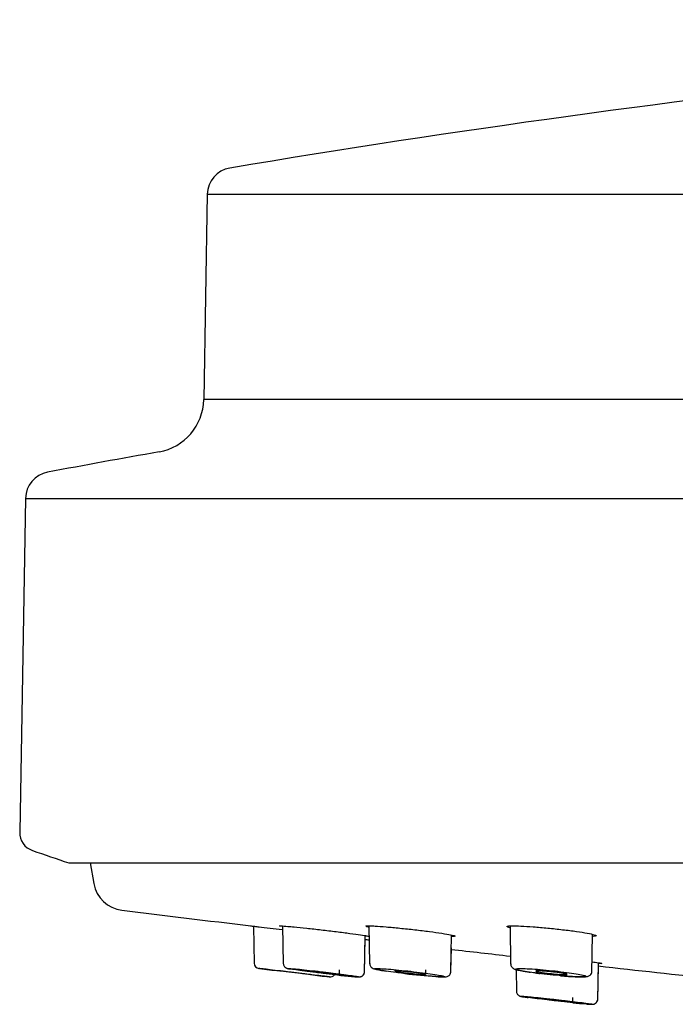
# Model space of a CAD drawing. Units: millimetres. Extents: x -18 to 612, y -18 to 434.
# Drawn here: x 450 to 474, y 323 to 359 of the extents above; entities that cross this region are included whole.
import ezdxf

# ---------------------------------------------------------------- set-up
doc = ezdxf.new("R2010")
doc.units = ezdxf.units.MM
for name, color, linetype in [('$DDT_AUDIT_GENERATED_(109)', 7, 'Continuous'), ('$DDT_AUDIT_GENERATED_(77)', 7, 'Continuous'), ('$DDT_AUDIT_GENERATED_(97)', 7, 'Continuous'), ('Default', 7, 'Continuous')]:
    doc.layers.add(name, color=color, linetype=linetype)

# ---------------------------------------------------------------- blocks, each defined once
blk = doc.blocks.new('SE1')
at = {"layer": '$DDT_AUDIT_GENERATED_(109)', "color": 7, "linetype": 'Continuous'}
for p, q in [((458.607, 325.985), (458.632, 324.601)), ((459.682, 325.994), (459.706, 324.599)), ((462.874, 325.996), (462.898, 324.591)), ((468.086, 325.979), (468.11, 324.577)), ((471.116, 324.267), (471.14, 325.683)), ((462.712, 324.246), (462.736, 325.638)), ((462.712, 324.246), (462.735, 325.56)), ((465.905, 324.317), (465.928, 325.658)), ((465.905, 324.317), (465.92, 325.184)), ((468.104, 324.925), (468.11, 324.577)), ((471.329, 323.236), (471.353, 324.634)), ((461.79, 324.196), (461.79, 324.367)), ((464.981, 324.199), (464.981, 324.367)), ((468.309, 324.382), (468.323, 323.571)), ((468.309, 324.382), (468.323, 323.571)), ((471.329, 323.236), (471.352, 324.541)), ((470.407, 323.18), (470.407, 323.347))]:
    blk.add_line(p, q, dxfattribs=at)
for centre, radius, start, end in [((458.831, 324.621), 0.2, 181.4402, 263.2574), ((638.294, 1815.156), 1501.5, 263.135242, 263.163484), ((467.214, 349.313), 25.259, 263.1521, 265.7653), ((471.608, 343.78), 19.694, 262.447, 262.9661), ((638.294, 1815.156), 1501.5, 263.207742, 263.234408), ((461.438, 324.31), 0.2, 263.1119, 323.7924), ((465.964, 363.989), 40.035, 263.9877, 264.7482), ((471.608, 343.78), 19.694, 265.1747, 265.3705), ((474.758, 366.723), 43.782, 264.2952, 264.9488)]:
    blk.add_arc(centre, radius, start, end, dxfattribs=at)
for points, knots in [([(459.709, 324.611), (459.71, 324.591), (459.713, 324.555), (459.738, 324.506), (459.77, 324.47), (459.802, 324.447), (459.826, 324.434), (459.847, 324.426), (459.871, 324.419), (459.897, 324.413), (459.936, 324.407), (459.959, 324.403)], [0, 0, 0, 0, 0.089344, 0.181842, 0.260605, 0.32799, 0.384516, 0.442785, 0.532742, 0.754662, 1, 1, 1, 1]), ([(462.902, 324.607), (462.902, 324.59), (462.902, 324.555), (462.926, 324.504), (462.96, 324.464), (462.993, 324.439), (463.024, 324.422), (463.062, 324.407), (463.128, 324.39), (463.262, 324.363), (463.422, 324.339), (463.507, 324.326)], [0, 0, 0, 0, 0.03889, 0.091159, 0.136543, 0.178272, 0.221628, 0.284749, 0.434302, 0.745731, 1, 1, 1, 1]), ([(468.113, 324.596), (468.113, 324.586), (468.11, 324.556), (468.131, 324.504), (468.165, 324.457), (468.202, 324.427), (468.241, 324.404), (468.302, 324.381), (468.409, 324.354), (468.608, 324.316), (468.768, 324.292), (468.846, 324.281)], [0, 0, 0, 0, 0.020383, 0.073636, 0.120169, 0.165484, 0.218433, 0.309219, 0.536872, 0.810061, 1, 1, 1, 1]), ([(461.413, 324.111), (461.42, 324.11), (461.402, 324.113), (461.361, 324.118), (461.319, 324.123), (461.254, 324.131), (461.169, 324.141), (461.084, 324.151), (460.978, 324.164), (460.859, 324.178), (460.74, 324.192), (460.605, 324.209), (460.465, 324.225), (460.324, 324.242), (460.175, 324.26), (460.029, 324.278), (459.882, 324.295), (459.735, 324.313), (459.599, 324.329), (459.464, 324.345), (459.337, 324.36), (459.229, 324.373), (459.121, 324.386), (459.029, 324.397), (458.96, 324.405), (458.891, 324.413), (458.844, 324.418), (458.822, 324.421), (458.812, 324.422), (458.807, 324.423), (458.807, 324.423)], [0.2155347, 0.2155347, 0.2155347, 0.2155347, 0.2687011, 0.2687011, 0.2687011, 0.3218994, 0.3218994, 0.3218994, 0.3752835, 0.3752835, 0.3752835, 0.4289268, 0.4289268, 0.4289268, 0.48298, 0.48298, 0.48298, 0.5372761, 0.5372761, 0.5372761, 0.5914567, 0.5914567, 0.5914567, 0.6453582, 0.6453582, 0.6453582, 0.6989678, 0.6989678, 0.6989678, 0.7229488, 0.7229488, 0.7229488, 0.7229488]), ([(460.715, 324.194), (460.715, 324.194), (460.715, 324.194), (460.714, 324.194), (460.712, 324.195), (460.699, 324.196), (460.676, 324.199), (460.653, 324.202), (460.62, 324.206), (460.578, 324.211), (460.537, 324.216), (460.486, 324.222), (460.43, 324.228), (460.375, 324.235), (460.312, 324.243), (460.249, 324.25), (460.185, 324.258), (460.118, 324.266), (460.053, 324.274), (459.989, 324.281), (459.925, 324.289), (459.867, 324.296), (459.809, 324.303), (459.755, 324.309), (459.71, 324.314), (459.666, 324.32), (459.629, 324.324), (459.603, 324.327), (459.577, 324.33), (459.561, 324.332), (459.556, 324.333), (459.555, 324.333), (459.555, 324.333), (459.555, 324.333)], [0.3728096, 0.3728096, 0.3728096, 0.3728096, 0.3776834, 0.3776834, 0.3776834, 0.4308421, 0.4308421, 0.4308421, 0.4840118, 0.4840118, 0.4840118, 0.5374257, 0.5374257, 0.5374257, 0.5912101, 0.5912101, 0.5912101, 0.6453309, 0.6453309, 0.6453309, 0.6996061, 0.6996061, 0.6996061, 0.7537836, 0.7537836, 0.7537836, 0.8076548, 0.8076548, 0.8076548, 0.8611487, 0.8611487, 0.8611487, 0.8729488, 0.8729488, 0.8729488, 0.8729488]), ([(461.181, 324.241), (461.327, 324.224), (461.476, 324.207), (461.615, 324.192), (461.753, 324.176), (461.885, 324.162), (462, 324.15), (462.115, 324.139), (462.215, 324.129), (462.293, 324.123), (462.369, 324.116), (462.426, 324.112), (462.458, 324.111), (462.49, 324.11), (462.498, 324.113), (462.481, 324.118), (462.465, 324.123), (462.423, 324.131), (462.36, 324.141), (462.297, 324.151), (462.211, 324.164), (462.109, 324.178), (462.006, 324.192), (461.884, 324.209), (461.753, 324.225), (461.621, 324.242), (461.477, 324.26), (461.331, 324.278), (461.185, 324.295), (461.034, 324.313), (460.891, 324.329), (460.748, 324.345), (460.608, 324.36), (460.484, 324.373), (460.361, 324.386), (460.249, 324.397), (460.159, 324.405), (460.069, 324.413), (459.998, 324.418), (459.951, 324.421), (459.905, 324.424), (459.881, 324.423), (459.883, 324.42), (459.884, 324.417), (459.91, 324.411), (459.959, 324.402), (460.008, 324.394), (460.081, 324.383), (460.172, 324.37), (460.264, 324.357), (460.376, 324.342), (460.5, 324.325), (460.624, 324.309), (460.763, 324.292), (460.905, 324.274), (460.996, 324.263), (461.088, 324.252), (461.181, 324.241)], [0, 0, 0, 0, 0.054089, 0.054089, 0.054089, 0.108192, 0.108192, 0.108192, 0.162088, 0.162088, 0.162088, 0.215535, 0.215535, 0.215535, 0.268701, 0.268701, 0.268701, 0.321899, 0.321899, 0.321899, 0.375284, 0.375284, 0.375284, 0.428927, 0.428927, 0.428927, 0.48298, 0.48298, 0.48298, 0.537276, 0.537276, 0.537276, 0.591457, 0.591457, 0.591457, 0.645358, 0.645358, 0.645358, 0.698968, 0.698968, 0.698968, 0.752286, 0.752286, 0.752286, 0.805412, 0.805412, 0.805412, 0.85866, 0.85866, 0.85866, 0.91229, 0.91229, 0.91229, 0.966166, 0.966166, 0.966166, 1, 1, 1, 1]), ([(461.79, 324.195), (461.79, 324.196), (461.786, 324.197), (461.779, 324.199), (461.767, 324.202), (461.744, 324.206), (461.711, 324.211), (461.679, 324.216), (461.636, 324.222), (461.587, 324.228), (461.538, 324.235), (461.481, 324.243), (461.421, 324.25), (461.36, 324.258), (461.294, 324.266), (461.229, 324.274), (461.164, 324.281), (461.097, 324.289), (461.035, 324.296), (460.972, 324.303), (460.913, 324.309), (460.86, 324.314), (460.808, 324.32), (460.762, 324.324), (460.726, 324.327), (460.69, 324.33), (460.663, 324.332), (460.647, 324.333), (460.636, 324.333), (460.63, 324.333), (460.63, 324.332)], [0.4004718, 0.4004718, 0.4004718, 0.4004718, 0.4308421, 0.4308421, 0.4308421, 0.4840118, 0.4840118, 0.4840118, 0.5374257, 0.5374257, 0.5374257, 0.5912101, 0.5912101, 0.5912101, 0.6453309, 0.6453309, 0.6453309, 0.6996061, 0.6996061, 0.6996061, 0.7537836, 0.7537836, 0.7537836, 0.8076548, 0.8076548, 0.8076548, 0.8611487, 0.8611487, 0.8611487, 0.9007172, 0.9007172, 0.9007172, 0.9007172]), ([(460.632, 324.331), (460.637, 324.329), (460.654, 324.325), (460.68, 324.321), (460.697, 324.318), (460.717, 324.315), (460.74, 324.312)], [0.91436084, 0.91436084, 0.91436084, 0.91436084, 0.96750637, 0.96750637, 0.96750637, 1, 1, 1, 1]), ([(460.74, 324.312), (460.778, 324.306), (460.826, 324.3), (460.88, 324.293), (460.933, 324.286), (460.994, 324.278), (461.056, 324.27), (461.119, 324.262), (461.186, 324.254), (461.251, 324.247), (461.317, 324.239), (461.382, 324.232), (461.442, 324.225), (461.502, 324.219), (461.558, 324.213), (461.606, 324.208), (461.653, 324.204), (461.694, 324.2), (461.724, 324.198), (461.754, 324.195), (461.774, 324.194), (461.784, 324.194)], [0, 0, 0, 0, 0.0539913, 0.0539913, 0.0539913, 0.1079674, 0.1079674, 0.1079674, 0.1621559, 0.1621559, 0.1621559, 0.2164295, 0.2164295, 0.2164295, 0.2705359, 0.2705359, 0.2705359, 0.3242952, 0.3242952, 0.3242952, 0.3776834, 0.3776834, 0.3776834, 0.3776834]), ([(462.299, 324.122), (462.321, 324.12), (462.416, 324.112), (462.47, 324.11), (462.519, 324.11), (462.558, 324.115), (462.599, 324.129), (462.646, 324.159), (462.688, 324.209), (462.712, 324.265), (462.71, 324.298), (462.709, 324.309)], [0, 0, 0, 0, 0.101749, 0.531234, 0.650432, 0.703348, 0.751388, 0.81493, 0.887116, 0.965736, 1, 1, 1, 1]), ([(462.58, 324.123), (462.59, 324.127), (462.618, 324.139), (462.663, 324.174), (462.699, 324.231), (462.716, 324.282), (462.712, 324.307), (462.712, 324.309)], [0.90176073, 0.90176073, 0.90176073, 0.90176073, 0.91675281, 0.94117789, 0.96860024, 0.99759074, 1, 1, 1, 1]), ([(464.147, 324.241), (464.292, 324.224), (464.442, 324.207), (464.587, 324.192), (464.732, 324.176), (464.875, 324.162), (465.004, 324.15), (465.132, 324.139), (465.251, 324.129), (465.349, 324.123), (465.446, 324.116), (465.526, 324.112), (465.582, 324.111), (465.638, 324.11), (465.672, 324.113), (465.68, 324.118), (465.689, 324.123), (465.673, 324.131), (465.634, 324.141), (465.595, 324.151), (465.531, 324.164), (465.448, 324.178), (465.364, 324.192), (465.259, 324.209), (465.141, 324.225), (465.022, 324.242), (464.887, 324.26), (464.747, 324.278), (464.606, 324.295), (464.456, 324.313), (464.309, 324.329), (464.162, 324.345), (464.015, 324.36), (463.879, 324.373), (463.744, 324.386), (463.616, 324.397), (463.507, 324.405), (463.398, 324.413), (463.305, 324.418), (463.235, 324.421), (463.165, 324.424), (463.117, 324.423), (463.093, 324.42), (463.069, 324.417), (463.07, 324.411), (463.094, 324.402), (463.119, 324.394), (463.168, 324.383), (463.238, 324.37), (463.309, 324.357), (463.402, 324.342), (463.511, 324.325), (463.62, 324.309), (463.747, 324.292), (463.881, 324.274), (463.967, 324.263), (464.057, 324.252), (464.147, 324.241)], [0, 0, 0, 0, 0.054089, 0.054089, 0.054089, 0.108192, 0.108192, 0.108192, 0.162088, 0.162088, 0.162088, 0.215535, 0.215535, 0.215535, 0.268701, 0.268701, 0.268701, 0.321899, 0.321899, 0.321899, 0.375284, 0.375284, 0.375284, 0.428927, 0.428927, 0.428927, 0.48298, 0.48298, 0.48298, 0.537276, 0.537276, 0.537276, 0.591457, 0.591457, 0.591457, 0.645358, 0.645358, 0.645358, 0.698968, 0.698968, 0.698968, 0.752286, 0.752286, 0.752286, 0.805412, 0.805412, 0.805412, 0.85866, 0.85866, 0.85866, 0.91229, 0.91229, 0.91229, 0.966166, 0.966166, 0.966166, 1, 1, 1, 1]), ([(464.981, 324.199), (464.981, 324.199), (464.981, 324.199), (464.981, 324.199), (464.98, 324.202), (464.968, 324.206), (464.946, 324.211), (464.924, 324.216), (464.891, 324.222), (464.85, 324.228), (464.809, 324.235), (464.759, 324.243), (464.703, 324.25), (464.648, 324.258), (464.585, 324.266), (464.521, 324.274), (464.457, 324.281), (464.39, 324.289), (464.325, 324.296), (464.261, 324.303), (464.196, 324.309), (464.138, 324.314), (464.08, 324.32), (464.026, 324.324), (463.981, 324.327), (463.937, 324.33), (463.899, 324.332), (463.873, 324.333), (463.846, 324.333), (463.829, 324.333), (463.824, 324.331), (463.822, 324.33), (463.821, 324.329), (463.821, 324.329)], [0.4282582, 0.4282582, 0.4282582, 0.4282582, 0.4308421, 0.4308421, 0.4308421, 0.4840118, 0.4840118, 0.4840118, 0.5374257, 0.5374257, 0.5374257, 0.5912101, 0.5912101, 0.5912101, 0.6453309, 0.6453309, 0.6453309, 0.6996061, 0.6996061, 0.6996061, 0.7537836, 0.7537836, 0.7537836, 0.8076548, 0.8076548, 0.8076548, 0.8611487, 0.8611487, 0.8611487, 0.9143608, 0.9143608, 0.9143608, 0.928189, 0.928189, 0.928189, 0.928189]), ([(463.88, 324.312), (463.908, 324.306), (463.947, 324.3), (463.994, 324.293), (464.04, 324.286), (464.095, 324.278), (464.154, 324.27), (464.213, 324.262), (464.277, 324.254), (464.342, 324.247), (464.407, 324.239), (464.474, 324.232), (464.538, 324.225), (464.601, 324.219), (464.663, 324.213), (464.718, 324.208), (464.773, 324.204), (464.822, 324.2), (464.861, 324.198), (464.901, 324.195), (464.932, 324.194), (464.952, 324.194)], [0, 0, 0, 0, 0.0539913, 0.0539913, 0.0539913, 0.1079674, 0.1079674, 0.1079674, 0.1621559, 0.1621559, 0.1621559, 0.2164295, 0.2164295, 0.2164295, 0.2705359, 0.2705359, 0.2705359, 0.3242952, 0.3242952, 0.3242952, 0.3776834, 0.3776834, 0.3776834, 0.3776834]), ([(465.349, 324.123), (465.38, 324.121), (465.499, 324.112), (465.612, 324.108), (465.694, 324.112), (465.746, 324.116), (465.812, 324.146), (465.86, 324.187), (465.897, 324.247), (465.901, 324.291), (465.903, 324.315)], [0, 0, 0, 0, 0.098887, 0.448294, 0.630148, 0.761896, 0.815056, 0.874692, 0.940597, 1, 1, 1, 1]), ([(469.142, 324.241), (469.279, 324.224), (469.427, 324.207), (469.574, 324.192), (469.721, 324.176), (469.87, 324.162), (470.009, 324.15), (470.148, 324.139), (470.281, 324.129), (470.397, 324.123), (470.511, 324.116), (470.612, 324.112), (470.691, 324.111), (470.769, 324.11), (470.827, 324.113), (470.861, 324.118), (470.895, 324.123), (470.904, 324.131), (470.89, 324.141), (470.875, 324.151), (470.836, 324.164), (470.775, 324.178), (470.713, 324.192), (470.628, 324.209), (470.527, 324.225), (470.425, 324.242), (470.303, 324.26), (470.172, 324.278), (470.04, 324.295), (469.896, 324.313), (469.749, 324.329), (469.604, 324.345), (469.453, 324.36), (469.309, 324.373), (469.166, 324.386), (469.027, 324.397), (468.902, 324.405), (468.778, 324.413), (468.666, 324.418), (468.575, 324.421), (468.484, 324.424), (468.411, 324.423), (468.363, 324.42), (468.315, 324.417), (468.29, 324.411), (468.289, 324.402), (468.289, 324.394), (468.313, 324.383), (468.36, 324.37), (468.407, 324.357), (468.479, 324.342), (468.569, 324.325), (468.659, 324.309), (468.77, 324.292), (468.893, 324.274), (468.971, 324.263), (469.055, 324.252), (469.142, 324.241)], [0, 0, 0, 0, 0.054089, 0.054089, 0.054089, 0.108192, 0.108192, 0.108192, 0.162088, 0.162088, 0.162088, 0.215535, 0.215535, 0.215535, 0.268701, 0.268701, 0.268701, 0.321899, 0.321899, 0.321899, 0.375284, 0.375284, 0.375284, 0.428927, 0.428927, 0.428927, 0.48298, 0.48298, 0.48298, 0.537276, 0.537276, 0.537276, 0.591457, 0.591457, 0.591457, 0.645358, 0.645358, 0.645358, 0.698968, 0.698968, 0.698968, 0.752286, 0.752286, 0.752286, 0.805412, 0.805412, 0.805412, 0.85866, 0.85866, 0.85866, 0.91229, 0.91229, 0.91229, 0.966166, 0.966166, 0.966166, 1, 1, 1, 1]), ([(470.193, 324.204), (470.193, 324.206), (470.19, 324.208), (470.184, 324.211), (470.173, 324.216), (470.151, 324.222), (470.119, 324.228), (470.087, 324.235), (470.045, 324.243), (469.997, 324.25), (469.948, 324.258), (469.891, 324.266), (469.83, 324.274), (469.769, 324.281), (469.704, 324.289), (469.638, 324.296), (469.573, 324.303), (469.506, 324.309), (469.444, 324.314), (469.381, 324.32), (469.321, 324.324), (469.269, 324.327), (469.217, 324.33), (469.17, 324.332), (469.134, 324.333), (469.098, 324.333), (469.07, 324.333), (469.053, 324.331), (469.036, 324.329), (469.03, 324.325), (469.035, 324.321), (469.038, 324.318), (469.045, 324.315), (469.056, 324.312)], [0.4559174, 0.4559174, 0.4559174, 0.4559174, 0.4840118, 0.4840118, 0.4840118, 0.5374257, 0.5374257, 0.5374257, 0.5912101, 0.5912101, 0.5912101, 0.6453309, 0.6453309, 0.6453309, 0.6996061, 0.6996061, 0.6996061, 0.7537836, 0.7537836, 0.7537836, 0.8076548, 0.8076548, 0.8076548, 0.8611487, 0.8611487, 0.8611487, 0.9143608, 0.9143608, 0.9143608, 0.9675064, 0.9675064, 0.9675064, 1, 1, 1, 1]), ([(469.056, 324.312), (469.074, 324.306), (469.103, 324.3), (469.14, 324.293), (469.178, 324.286), (469.225, 324.278), (469.278, 324.27), (469.331, 324.262), (469.392, 324.254), (469.455, 324.247), (469.518, 324.239), (469.585, 324.232), (469.65, 324.225), (469.715, 324.219), (469.781, 324.213), (469.841, 324.208), (469.901, 324.204), (469.957, 324.2), (470.005, 324.198), (470.053, 324.195), (470.094, 324.194), (470.124, 324.194), (470.155, 324.195), (470.176, 324.196), (470.186, 324.199)], [0, 0, 0, 0, 0.0539913, 0.0539913, 0.0539913, 0.1079674, 0.1079674, 0.1079674, 0.1621559, 0.1621559, 0.1621559, 0.2164295, 0.2164295, 0.2164295, 0.2705359, 0.2705359, 0.2705359, 0.3242952, 0.3242952, 0.3242952, 0.3776834, 0.3776834, 0.3776834, 0.4308421, 0.4308421, 0.4308421, 0.4308421]), ([(470.019, 324.15), (470.074, 324.145), (470.24, 324.131), (470.507, 324.115), (470.766, 324.108), (470.883, 324.112), (470.965, 324.129), (471.022, 324.154), (471.075, 324.2), (471.111, 324.263), (471.113, 324.306), (471.114, 324.327)], [0, 0, 0, 0, 0.086473, 0.307241, 0.530255, 0.759029, 0.828463, 0.874702, 0.918603, 0.965475, 1, 1, 1, 1]), ([(468.327, 323.585), (468.327, 323.568), (468.327, 323.535), (468.351, 323.486), (468.382, 323.447), (468.414, 323.422), (468.441, 323.408), (468.461, 323.4), (468.482, 323.394), (468.522, 323.384), (468.592, 323.372), (468.701, 323.357), (468.754, 323.35)], [0, 0, 0, 0, 0.046558, 0.10636, 0.156782, 0.200011, 0.235891, 0.269944, 0.317544, 0.420112, 0.760364, 1, 1, 1, 1]), ([(469.77, 323.226), (469.916, 323.21), (470.065, 323.193), (470.204, 323.179), (470.344, 323.164), (470.478, 323.15), (470.595, 323.139), (470.711, 323.127), (470.814, 323.118), (470.894, 323.111), (470.974, 323.105), (471.034, 323.101), (471.07, 323.099), (471.105, 323.098), (471.116, 323.1), (471.103, 323.104), (471.089, 323.109), (471.051, 323.116), (470.991, 323.125), (470.931, 323.135), (470.847, 323.147), (470.747, 323.16), (470.647, 323.173), (470.527, 323.189), (470.398, 323.205), (470.267, 323.22), (470.124, 323.237), (469.978, 323.254), (469.833, 323.271), (469.682, 323.287), (469.538, 323.303), (469.394, 323.318), (469.254, 323.333), (469.128, 323.345), (469.003, 323.358), (468.889, 323.368), (468.796, 323.376), (468.704, 323.384), (468.629, 323.39), (468.579, 323.393), (468.53, 323.396), (468.503, 323.396), (468.501, 323.393), (468.499, 323.391), (468.522, 323.385), (468.568, 323.377), (468.614, 323.37), (468.684, 323.359), (468.772, 323.347), (468.861, 323.335), (468.971, 323.321), (469.093, 323.306), (469.216, 323.291), (469.353, 323.274), (469.495, 323.258), (469.585, 323.247), (469.677, 323.237), (469.77, 323.226)], [0, 0, 0, 0, 0.054029, 0.054029, 0.054029, 0.108074, 0.108074, 0.108074, 0.161959, 0.161959, 0.161959, 0.215461, 0.215461, 0.215461, 0.268672, 0.268672, 0.268672, 0.321929, 0.321929, 0.321929, 0.375291, 0.375291, 0.375291, 0.428922, 0.428922, 0.428922, 0.482946, 0.482946, 0.482946, 0.537166, 0.537166, 0.537166, 0.591314, 0.591314, 0.591314, 0.645201, 0.645201, 0.645201, 0.698864, 0.698864, 0.698864, 0.752217, 0.752217, 0.752217, 0.805412, 0.805412, 0.805412, 0.858714, 0.858714, 0.858714, 0.912333, 0.912333, 0.912333, 0.966218, 0.966218, 0.966218, 1, 1, 1, 1]), ([(470.407, 323.179), (470.407, 323.18), (470.403, 323.181), (470.396, 323.183), (470.384, 323.185), (470.361, 323.189), (470.329, 323.194), (470.297, 323.198), (470.254, 323.204), (470.205, 323.211), (470.156, 323.217), (470.099, 323.224), (470.039, 323.231), (469.978, 323.238), (469.913, 323.246), (469.847, 323.253), (469.782, 323.261), (469.715, 323.268), (469.653, 323.275), (469.591, 323.281), (469.531, 323.287), (469.479, 323.292), (469.426, 323.297), (469.38, 323.301), (469.344, 323.304), (469.308, 323.307), (469.281, 323.309), (469.265, 323.31), (469.253, 323.31), (469.247, 323.31), (469.247, 323.309)], [0.400717, 0.400717, 0.400717, 0.400717, 0.4307269, 0.4307269, 0.4307269, 0.4839466, 0.4839466, 0.4839466, 0.5373863, 0.5373863, 0.5373863, 0.5911614, 0.5911614, 0.5911614, 0.6452413, 0.6452413, 0.6452413, 0.6994611, 0.6994611, 0.6994611, 0.7535934, 0.7535934, 0.7535934, 0.8074501, 0.8074501, 0.8074501, 0.8609665, 0.8609665, 0.8609665, 0.9009606, 0.9009606, 0.9009606, 0.9009606]), ([(469.249, 323.308), (469.254, 323.306), (469.271, 323.303), (469.297, 323.299), (469.313, 323.296), (469.333, 323.293), (469.356, 323.29)], [0.91422771, 0.91422771, 0.91422771, 0.91422771, 0.96742718, 0.96742718, 0.96742718, 1, 1, 1, 1]), ([(469.356, 323.29), (469.395, 323.285), (469.442, 323.279), (469.496, 323.272), (469.549, 323.265), (469.61, 323.258), (469.672, 323.25), (469.735, 323.243), (469.802, 323.235), (469.867, 323.228), (469.932, 323.221), (469.998, 323.214), (470.058, 323.208), (470.118, 323.202), (470.174, 323.196), (470.222, 323.192), (470.269, 323.187), (470.31, 323.184), (470.34, 323.181), (470.37, 323.179), (470.391, 323.178), (470.4, 323.178)], [0, 0, 0, 0, 0.0539615, 0.0539615, 0.0539615, 0.1079094, 0.1079094, 0.1079094, 0.1620495, 0.1620495, 0.1620495, 0.2162684, 0.2162684, 0.2162684, 0.270338, 0.270338, 0.270338, 0.3240949, 0.3240949, 0.3240949, 0.3775156, 0.3775156, 0.3775156, 0.3775156]), ([(470.903, 323.111), (470.925, 323.109), (471.022, 323.1), (471.08, 323.098), (471.129, 323.098), (471.157, 323.1), (471.193, 323.108), (471.237, 323.128), (471.284, 323.166), (471.318, 323.224), (471.334, 323.275), (471.33, 323.298), (471.33, 323.299)], [0, 0, 0, 0, 0.098165, 0.513214, 0.624565, 0.686967, 0.730915, 0.783496, 0.848576, 0.921717, 0.998537, 1, 1, 1, 1]), ([(471.2, 323.112), (471.206, 323.114), (471.228, 323.124), (471.268, 323.151), (471.309, 323.203), (471.331, 323.258), (471.328, 323.288), (471.327, 323.298)], [0.90645273, 0.90645273, 0.90645273, 0.90645273, 0.91409653, 0.93686554, 0.96258909, 0.99044261, 1, 1, 1, 1])]:
    blk.add_open_spline(points, degree=3, knots=knots, dxfattribs=at)
blk.add_open_spline([(463.839, 324.321), (463.849, 324.318), (463.862, 324.315), (463.88, 324.312)], degree=3, dxfattribs=at)
at = {"layer": '$DDT_AUDIT_GENERATED_(77)', "color": 7, "linetype": 'Continuous'}
for p, q in [((456.9, 353.036), (456.767, 345.447)), ((456.9, 353.036), (604.869, 353.036)), ((605.001, 345.447), (456.767, 345.447)), ((450.183, 341.796), (449.967, 329.455)), ((450.183, 341.796), (611.586, 341.796)), ((451.783, 328.322), (609.986, 328.322))]:
    blk.add_line(p, q, dxfattribs=at)
for centre, radius, start, end in [((530.884, -83.586), 443.662, 92.95861, 99.49002), ((457.9, 353.018), 1, 99.49, 179), ((454.768, 345.482), 2, 280.0592, 359), ((530.787, -83.056), 433.229, 100.05921, 100.6129), ((451.183, 341.779), 1, 100.6129, 179), ((450.667, 329.443), 0.7, 179, 250.9671), ((544.384, 601.111), 288.079, 250.96711, 251.24957)]:
    blk.add_arc(centre, radius, start, end, dxfattribs=at)
at = {"layer": '$DDT_AUDIT_GENERATED_(97)', "color": 7, "linetype": 'Continuous'}
blk.add_line((452.572, 328.322), (452.707, 327.557), dxfattribs=at)
for centre, radius, start, end in [((453.889, 327.766), 1.2, 190, 262.9909), ((638.125, 1826.275), 1510.992, 262.990871, 263.173103), ((638.125, 1826.275), 1510.992, 263.334015, 263.339622), ((638.125, 1826.275), 1510.992, 263.455638, 263.539038), ((638.125, 1826.275), 1510.992, 263.663045, 263.8282)]:
    blk.add_arc(centre, radius, start, end, dxfattribs=at)
for points, knots in [([(458.494, 325.998), (458.494, 325.998), (458.497, 325.998), (458.502, 325.997), (458.52, 325.995), (458.569, 325.989), (458.646, 325.98), (458.694, 325.975), (458.752, 325.968), (458.819, 325.96)], [0.8987787, 0.8987787, 0.8987787, 0.8987787, 0.9142578, 0.9142578, 0.9142578, 0.9674492, 0.9674492, 0.9674492, 1, 1, 1, 1]), ([(458.819, 325.96), (458.93, 325.947), (459.067, 325.931), (459.22, 325.913), (459.361, 325.896), (459.519, 325.878), (459.683, 325.858)], [0, 0, 0, 0, 0.0537596, 0.0537596, 0.0537596, 0.1033014, 0.1033014, 0.1033014, 0.1033014]), ([(459.678, 325.971), (459.616, 325.981), (459.579, 325.989), (459.571, 325.993), (459.562, 325.998), (459.585, 325.999), (459.638, 325.997), (459.691, 325.994), (459.774, 325.988), (459.881, 325.979), (459.947, 325.973), (460.023, 325.966), (460.106, 325.958)], [0.8101913, 0.8101913, 0.8101913, 0.8101913, 0.8610102, 0.8610102, 0.8610102, 0.9144445, 0.9144445, 0.9144445, 0.9675221, 0.9675221, 0.9675221, 1, 1, 1, 1]), ([(460.106, 325.958), (460.243, 325.945), (460.403, 325.928), (460.574, 325.91), (460.744, 325.892), (460.928, 325.871), (461.112, 325.85), (461.297, 325.829), (461.487, 325.806), (461.665, 325.784), (461.844, 325.762), (462.017, 325.74), (462.169, 325.72), (462.321, 325.7), (462.457, 325.681), (462.565, 325.666), (462.672, 325.65), (462.755, 325.636), (462.805, 325.627), (462.856, 325.617), (462.877, 325.611), (462.866, 325.608), (462.855, 325.605), (462.812, 325.607), (462.742, 325.611), (462.74, 325.612), (462.739, 325.612), (462.737, 325.612)], [0, 0, 0, 0, 0.0538287, 0.0538287, 0.0538287, 0.1076387, 0.1076387, 0.1076387, 0.1616753, 0.1616753, 0.1616753, 0.2159727, 0.2159727, 0.2159727, 0.2701911, 0.2701911, 0.2701911, 0.3240672, 0.3240672, 0.3240672, 0.3776179, 0.3776179, 0.3776179, 0.4308957, 0.4308957, 0.4308957, 0.4319556, 0.4319556, 0.4319556, 0.4319556]), ([(462.855, 325.954), (462.833, 325.959), (462.815, 325.963), (462.801, 325.967), (462.76, 325.979), (462.75, 325.988), (462.771, 325.993), (462.792, 325.998), (462.845, 325.999), (462.926, 325.997), (462.975, 325.996), (463.035, 325.993), (463.104, 325.989)], [0.8419229, 0.8419229, 0.8419229, 0.8419229, 0.8604708, 0.8604708, 0.8604708, 0.9141562, 0.9141562, 0.9141562, 0.9674714, 0.9674714, 0.9674714, 1, 1, 1, 1]), ([(463.104, 325.989), (463.217, 325.982), (463.357, 325.972), (463.511, 325.959), (463.666, 325.946), (463.839, 325.93), (464.018, 325.912), (464.197, 325.894), (464.386, 325.874), (464.569, 325.853), (464.754, 325.831), (464.937, 325.809), (465.105, 325.787), (465.274, 325.765), (465.431, 325.743), (465.564, 325.723), (465.697, 325.703), (465.809, 325.684), (465.892, 325.667), (465.973, 325.651), (466.027, 325.638), (466.049, 325.628), (466.07, 325.618), (466.061, 325.611), (466.02, 325.608), (466.003, 325.607), (465.978, 325.607), (465.949, 325.607)], [0, 0, 0, 0, 0.0535137, 0.0535137, 0.0535137, 0.1070135, 0.1070135, 0.1070135, 0.1607726, 0.1607726, 0.1607726, 0.2147972, 0.2147972, 0.2147972, 0.2690094, 0.2690094, 0.2690094, 0.3232602, 0.3232602, 0.3232602, 0.3772665, 0.3772665, 0.3772665, 0.4307505, 0.4307505, 0.4307505, 0.4544603, 0.4544603, 0.4544603, 0.4544603]), ([(468.075, 325.928), (468.02, 325.942), (467.986, 325.955), (467.975, 325.965), (467.963, 325.977), (467.982, 325.986), (468.031, 325.992), (468.062, 325.995), (468.105, 325.997), (468.158, 325.998)], [0.8672703, 0.8672703, 0.8672703, 0.8672703, 0.9132158, 0.9132158, 0.9132158, 0.9668686, 0.9668686, 0.9668686, 1, 1, 1, 1]), ([(468.158, 325.998), (468.243, 325.999), (468.357, 325.996), (468.49, 325.99), (468.624, 325.984), (468.781, 325.974), (468.948, 325.961), (469.116, 325.949), (469.298, 325.933), (469.481, 325.915), (469.665, 325.897), (469.853, 325.877), (470.032, 325.856), (470.211, 325.835), (470.385, 325.813), (470.539, 325.791), (470.694, 325.769), (470.832, 325.747), (470.943, 325.726), (471.055, 325.706), (471.142, 325.687), (471.197, 325.67), (471.252, 325.654), (471.277, 325.64), (471.27, 325.63), (471.263, 325.619), (471.224, 325.612), (471.157, 325.609), (471.153, 325.609), (471.148, 325.608), (471.144, 325.608)], [0, 0, 0, 0, 0.0532032, 0.0532032, 0.0532032, 0.1064019, 0.1064019, 0.1064019, 0.1597328, 0.1597328, 0.1597328, 0.2134026, 0.2134026, 0.2134026, 0.2674801, 0.2674801, 0.2674801, 0.3217005, 0.3217005, 0.3217005, 0.3758867, 0.3758867, 0.3758867, 0.4298811, 0.4298811, 0.4298811, 0.483491, 0.483491, 0.483491, 0.4867077, 0.4867077, 0.4867077, 0.4867077]), ([(471.138, 324.667), (471.171, 324.662), (471.202, 324.658), (471.231, 324.653), (471.33, 324.639), (471.403, 324.628), (471.444, 324.619), (471.485, 324.611), (471.496, 324.606), (471.476, 324.605), (471.459, 324.604), (471.422, 324.605), (471.366, 324.608)], [0.254636, 0.254636, 0.254636, 0.254636, 0.2702663, 0.2702663, 0.2702663, 0.3240669, 0.3240669, 0.3240669, 0.3775966, 0.3775966, 0.3775966, 0.420518, 0.420518, 0.420518, 0.420518])]:
    blk.add_open_spline(points, degree=3, knots=knots, dxfattribs=at)

msp = doc.modelspace()

# ---------------------------------------------------------------- block references
at = {"layer": 'Default'}
msp.add_blockref('SE1', (0, 0), dxfattribs=at)

doc.saveas('drawing.dxf')
